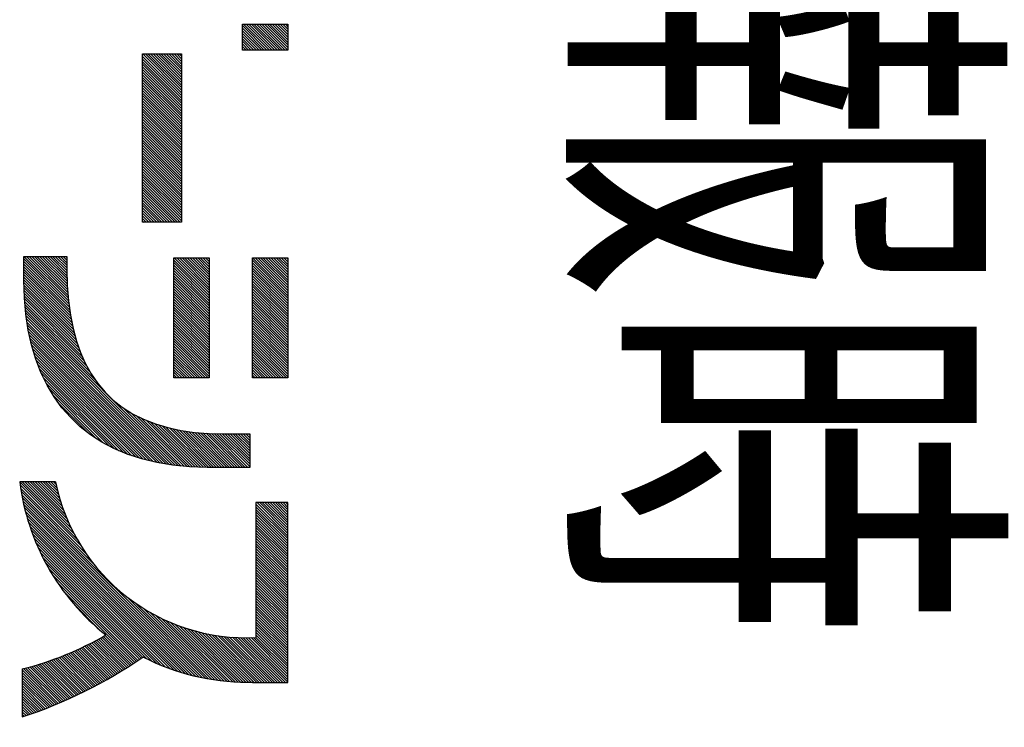
# Model space of a CAD drawing. Units: millimetres. Extents: x 29 to 419, y 5 to 293.
# Drawn here: x 93 to 96, y 154 to 157 of the extents above; entities that cross this region are included whole.
import ezdxf

# ---------------------------------------------------------------- set-up
doc = ezdxf.new("R2010")
doc.units = ezdxf.units.MM
doc.header["$LTSCALE"] = 0.16889
doc.layers.add('0001_02', color=7, linetype='Continuous')
doc.layers.add('0001_03', color=7, linetype='Continuous')
doc.styles.get("Standard").update_dxf_attribs({"font": 'txt', "bigfont": 'extfont2'})

# ---------------------------------------------------------------- blocks, each defined once
blk = doc.blocks.new('JZB_0056')
at = {"layer": '0001_02', "color": 5, "linetype": 'Continuous', "lineweight": 25}
for p, q in [((0.804, 7.9033), (0.8869, 7.8204)), ((0.804, 7.8945), (0.878, 7.8204)), ((0.804, 7.8857), (0.8692, 7.8204)), ((0.8078, 7.9083), (0.8957, 7.8204)), ((0.8166, 7.9083), (0.9045, 7.8204)), ((0.8255, 7.9083), (0.9133, 7.8204)), ((0.8343, 7.9083), (0.9222, 7.8204)), ((0.8431, 7.9083), (0.931, 7.8204)), ((0.8519, 7.9083), (0.9398, 7.8204)), ((0.8607, 7.9083), (0.9486, 7.8204)), ((0.8696, 7.9083), (0.9574, 7.8204)), ((0.8784, 7.9083), (0.9575, 7.8292)), ((0.8872, 7.9083), (0.9575, 7.8381)), ((0.896, 7.9083), (0.9575, 7.8469)), ((0.9049, 7.9083), (0.9575, 7.8557)), ((0.9137, 7.9083), (0.9575, 7.8645)), ((0.9225, 7.9083), (0.9575, 7.8734)), ((0.9313, 7.9083), (0.9575, 7.8822)), ((0.9401, 7.9083), (0.9575, 7.891)), ((0.949, 7.9083), (0.9575, 7.8998)), ((0.804, 7.8768), (0.8604, 7.8204)), ((0.804, 7.868), (0.8516, 7.8204)), ((0.804, 7.8592), (0.8428, 7.8204)), ((0.804, 7.8504), (0.8339, 7.8204)), ((0.804, 7.8415), (0.8251, 7.8204)), ((0.804, 7.8327), (0.8163, 7.8204)), ((0.804, 7.8239), (0.8075, 7.8204)), ((0.4669, 7.7993), (0.5986, 7.6676)), ((0.4669, 7.7904), (0.5986, 7.6587)), ((0.4672, 7.8078), (0.5986, 7.6764)), ((0.476, 7.8078), (0.5986, 7.6852)), ((0.4848, 7.8078), (0.5986, 7.694)), ((0.4936, 7.8078), (0.5986, 7.7028)), ((0.5025, 7.8078), (0.5986, 7.7117)), ((0.5113, 7.8078), (0.5986, 7.7205)), ((0.5201, 7.8078), (0.5986, 7.7293)), ((0.5289, 7.8078), (0.5986, 7.7381)), ((0.5377, 7.8078), (0.5986, 7.747)), ((0.5466, 7.8078), (0.5986, 7.7558)), ((0.5554, 7.8078), (0.5986, 7.7646)), ((0.5642, 7.8078), (0.5986, 7.7734)), ((0.573, 7.8078), (0.5986, 7.7822)), ((0.5819, 7.8078), (0.5986, 7.7911)), ((0.5907, 7.8078), (0.5986, 7.7999)), ((0.4669, 7.7816), (0.5986, 7.6499)), ((0.4669, 7.7728), (0.5986, 7.6411)), ((0.4669, 7.764), (0.5986, 7.6323)), ((0.4669, 7.7551), (0.5986, 7.6234)), ((0.4669, 7.7463), (0.5986, 7.6146)), ((0.4669, 7.7375), (0.5986, 7.6058)), ((0.4669, 7.7287), (0.5986, 7.597)), ((0.4669, 7.7199), (0.5986, 7.5882)), ((0.4669, 7.711), (0.5986, 7.5793)), ((0.4669, 7.7022), (0.5986, 7.5705)), ((0.4669, 7.6934), (0.5986, 7.5617)), ((0.4669, 7.6846), (0.5986, 7.5529)), ((0.4669, 7.6757), (0.5986, 7.544)), ((0.4669, 7.6669), (0.5986, 7.5352)), ((0.4669, 7.6581), (0.5986, 7.5264)), ((0.4669, 7.6493), (0.5986, 7.5176)), ((0.4669, 7.6405), (0.5986, 7.5088)), ((0.4669, 7.6316), (0.5986, 7.4999)), ((0.4669, 7.6228), (0.5986, 7.4911)), ((0.4669, 7.614), (0.5986, 7.4823)), ((0.4669, 7.6052), (0.5986, 7.4735)), ((0.4669, 7.5963), (0.5986, 7.4646)), ((0.4669, 7.5875), (0.5986, 7.4558)), ((0.4669, 7.5787), (0.5986, 7.447)), ((0.4669, 7.5699), (0.5986, 7.4382)), ((0.4669, 7.5611), (0.5986, 7.4293)), ((0.4669, 7.5522), (0.5986, 7.4205)), ((0.4669, 7.5434), (0.5986, 7.4117)), ((0.4669, 7.5346), (0.5986, 7.4029)), ((0.4669, 7.5258), (0.5986, 7.3941)), ((0.4669, 7.5169), (0.5986, 7.3852)), ((0.4669, 7.5081), (0.5986, 7.3764)), ((0.4669, 7.4993), (0.5986, 7.3676)), ((0.4669, 7.4905), (0.5986, 7.3588)), ((0.4669, 7.4816), (0.5986, 7.3499)), ((0.4669, 7.4728), (0.5986, 7.3411)), ((0.4669, 7.464), (0.5986, 7.3323)), ((0.4669, 7.4552), (0.5986, 7.3235)), ((0.4669, 7.4464), (0.5986, 7.3147)), ((0.4669, 7.4375), (0.5986, 7.3058)), ((0.4669, 7.4287), (0.5986, 7.297)), ((0.4669, 7.4199), (0.5986, 7.2882)), ((0.4669, 7.4111), (0.5986, 7.2794)), ((0.4669, 7.4022), (0.5986, 7.2705)), ((0.4669, 7.3934), (0.5986, 7.2617)), ((0.4669, 7.3846), (0.5986, 7.2529)), ((0.4669, 7.3758), (0.5986, 7.2441)), ((0.4669, 7.367), (0.594, 7.2399)), ((0.4669, 7.3581), (0.5852, 7.2399)), ((0.4669, 7.3493), (0.5764, 7.2399)), ((0.4669, 7.3405), (0.5675, 7.2399)), ((0.4669, 7.3317), (0.5587, 7.2399)), ((0.4669, 7.3228), (0.5499, 7.2399)), ((0.4669, 7.314), (0.5411, 7.2399)), ((0.4669, 7.3052), (0.5322, 7.2399)), ((0.4669, 7.2964), (0.5234, 7.2399)), ((0.4669, 7.2876), (0.5146, 7.2399)), ((0.4669, 7.2787), (0.5058, 7.2399)), ((0.4669, 7.2699), (0.497, 7.2399)), ((0.4669, 7.2611), (0.4881, 7.2399)), ((0.4669, 7.2523), (0.4793, 7.2399)), ((0.4669, 7.2434), (0.4705, 7.2399)), ((0.0657, 7.1241), (0.216, 6.9738)), ((0.0745, 7.1241), (0.2153, 6.9834)), ((0.0834, 7.1241), (0.2145, 6.993)), ((0.0922, 7.1241), (0.2138, 7.0025)), ((0.101, 7.1241), (0.213, 7.0121)), ((0.1099, 7.1241), (0.2123, 7.0217)), ((0.1187, 7.1241), (0.2119, 7.0309)), ((0.1276, 7.1241), (0.2117, 7.04)), ((0.1364, 7.124), (0.2114, 7.049)), ((0.1452, 7.124), (0.2112, 7.058)), ((0.1541, 7.124), (0.211, 7.0671)), ((0.1629, 7.124), (0.2108, 7.0761)), ((0.1717, 7.124), (0.2107, 7.0851)), ((0.1806, 7.124), (0.2107, 7.0939)), ((0.1894, 7.124), (0.2107, 7.1027)), ((0.1982, 7.1239), (0.2107, 7.1115)), ((0.2071, 7.1239), (0.2107, 7.1203)), ((0.5735, 7.1192), (0.6922, 7.0005)), ((0.5823, 7.1192), (0.6922, 7.0093)), ((0.5912, 7.1192), (0.6922, 7.0182)), ((0.6, 7.1192), (0.6922, 7.027)), ((0.6088, 7.1192), (0.6922, 7.0358)), ((0.6176, 7.1192), (0.6922, 7.0446)), ((0.6265, 7.1192), (0.6922, 7.0535)), ((0.6353, 7.1192), (0.6922, 7.0623)), ((0.6441, 7.1192), (0.6922, 7.0711)), ((0.6529, 7.1192), (0.6922, 7.0799)), ((0.6617, 7.1192), (0.6922, 7.0887)), ((0.6706, 7.1192), (0.6922, 7.0976)), ((0.6794, 7.1192), (0.6922, 7.1064)), ((0.6882, 7.1192), (0.6922, 7.1152)), ((0.8382, 7.1192), (0.9575, 6.9999)), ((0.847, 7.1192), (0.9575, 7.0087)), ((0.8558, 7.1192), (0.9575, 7.0175)), ((0.8647, 7.1192), (0.9575, 7.0264)), ((0.8735, 7.1192), (0.9575, 7.0352)), ((0.8823, 7.1192), (0.9575, 7.044)), ((0.8911, 7.1192), (0.9575, 7.0528)), ((0.9, 7.1192), (0.9575, 7.0617)), ((0.9088, 7.1192), (0.9575, 7.0705)), ((0.9176, 7.1192), (0.9575, 7.0793)), ((0.9264, 7.1192), (0.9575, 7.0881)), ((0.9352, 7.1192), (0.9575, 7.0969)), ((0.9441, 7.1192), (0.9575, 7.1058)), ((0.9529, 7.1192), (0.9575, 7.1146)), ((0.0656, 7.1154), (0.2174, 6.9636)), ((0.0656, 7.1066), (0.2188, 6.9534)), ((0.0656, 7.0978), (0.2202, 6.9432)), ((0.0656, 7.089), (0.2215, 6.933)), ((0.5722, 7.1117), (0.6922, 6.9917)), ((0.5722, 7.1028), (0.6922, 6.9829)), ((0.5722, 7.094), (0.6922, 6.9741)), ((0.8375, 7.1111), (0.9575, 6.9911)), ((0.8375, 7.1023), (0.9575, 6.9823)), ((0.8375, 7.0934), (0.9575, 6.9734)), ((0.0656, 7.0801), (0.2231, 6.9226)), ((0.0656, 7.0713), (0.2253, 6.9116)), ((0.0656, 7.0625), (0.2276, 6.9005)), ((0.0656, 7.0537), (0.2298, 6.8895)), ((0.5722, 7.0852), (0.6922, 6.9652)), ((0.5722, 7.0764), (0.6922, 6.9564)), ((0.5722, 7.0676), (0.6922, 6.9476)), ((0.5722, 7.0587), (0.6922, 6.9388)), ((0.8375, 7.0846), (0.9575, 6.9646)), ((0.8375, 7.0758), (0.9575, 6.9558)), ((0.8375, 7.067), (0.9575, 6.947)), ((0.8375, 7.0582), (0.9575, 6.9381)), ((0.0656, 7.0449), (0.2321, 6.8783)), ((0.0658, 7.0358), (0.2355, 6.8662)), ((0.066, 7.0268), (0.2388, 6.854)), ((0.5722, 7.0499), (0.6922, 6.9299)), ((0.5722, 7.0411), (0.6922, 6.9211)), ((0.5722, 7.0323), (0.6922, 6.9123)), ((0.5722, 7.0234), (0.6922, 6.9035)), ((0.8375, 7.0493), (0.9575, 6.9293)), ((0.8375, 7.0405), (0.9575, 6.9205)), ((0.8375, 7.0317), (0.9575, 6.9117)), ((0.8375, 7.0229), (0.9575, 6.9029)), ((0.0663, 7.0177), (0.2421, 6.8419)), ((0.0665, 7.0086), (0.2464, 6.8287)), ((0.0668, 6.9995), (0.2513, 6.8151)), ((0.067, 6.9905), (0.2561, 6.8014)), ((0.5722, 7.0146), (0.6922, 6.8947)), ((0.5722, 7.0058), (0.6922, 6.8858)), ((0.5722, 6.997), (0.6922, 6.877)), ((0.5722, 6.9882), (0.6922, 6.8682)), ((0.8375, 7.014), (0.9575, 6.894)), ((0.8375, 7.0052), (0.9575, 6.8852)), ((0.8375, 6.9964), (0.9575, 6.8764)), ((0.8375, 6.9876), (0.9575, 6.8676)), ((0.0675, 6.9812), (0.2628, 6.7859)), ((0.0683, 6.9716), (0.2699, 6.77)), ((0.0691, 6.9619), (0.2793, 6.7518)), ((0.5722, 6.9793), (0.6922, 6.8594)), ((0.5722, 6.9705), (0.6922, 6.8505)), ((0.5722, 6.9617), (0.6922, 6.8417)), ((0.5722, 6.9529), (0.6922, 6.8329)), ((0.8375, 6.9787), (0.9575, 6.8587)), ((0.8375, 6.9699), (0.9575, 6.8499)), ((0.8375, 6.9611), (0.9575, 6.8411)), ((0.07, 6.9522), (0.2903, 6.7319)), ((0.0708, 6.9426), (0.3077, 6.7057)), ((0.0717, 6.9329), (0.5878, 6.4167)), ((0.0729, 6.9229), (0.5781, 6.4177)), ((0.5722, 6.944), (0.6922, 6.8241)), ((0.5722, 6.9352), (0.6922, 6.8152)), ((0.5722, 6.9264), (0.6922, 6.8064)), ((0.8375, 6.9523), (0.9575, 6.8323)), ((0.8375, 6.9435), (0.9575, 6.8234)), ((0.8375, 6.9346), (0.9575, 6.8146)), ((0.8375, 6.9258), (0.9575, 6.8058)), ((0.0745, 6.9125), (0.5683, 6.4186)), ((0.076, 6.9021), (0.5577, 6.4204)), ((0.0776, 6.8917), (0.5472, 6.4221)), ((0.5722, 6.9176), (0.6922, 6.7976)), ((0.5722, 6.9087), (0.6922, 6.7888)), ((0.5722, 6.8999), (0.6922, 6.78)), ((0.5722, 6.8911), (0.6922, 6.7711)), ((0.8375, 6.917), (0.9575, 6.797)), ((0.8375, 6.9082), (0.9575, 6.7882)), ((0.8375, 6.8993), (0.9575, 6.7793)), ((0.8375, 6.8905), (0.9575, 6.7705)), ((0.0792, 6.8813), (0.5366, 6.4239)), ((0.0812, 6.8705), (0.5261, 6.4256)), ((0.0837, 6.8592), (0.5155, 6.4273)), ((0.5722, 6.8823), (0.6922, 6.7623)), ((0.5722, 6.8735), (0.6922, 6.7535)), ((0.5722, 6.8646), (0.6922, 6.7447)), ((0.5722, 6.8558), (0.6922, 6.7358)), ((0.8375, 6.8817), (0.9575, 6.7617)), ((0.8375, 6.8729), (0.9575, 6.7529)), ((0.8375, 6.8641), (0.9575, 6.744)), ((0.8375, 6.8552), (0.9575, 6.7352)), ((0.0862, 6.8478), (0.5039, 6.4301)), ((0.0887, 6.8365), (0.4923, 6.4329)), ((0.0912, 6.8252), (0.4806, 6.4357)), ((0.5722, 6.847), (0.6922, 6.727)), ((0.5722, 6.8382), (0.6922, 6.7182)), ((0.5722, 6.8293), (0.6883, 6.7133)), ((0.5722, 6.8205), (0.6795, 6.7133)), ((0.8375, 6.8464), (0.9575, 6.7264)), ((0.8375, 6.8376), (0.9575, 6.7176)), ((0.8375, 6.8288), (0.953, 6.7133)), ((0.8375, 6.8199), (0.9442, 6.7133)), ((0.095, 6.8126), (0.469, 6.4385)), ((0.0987, 6.8), (0.4566, 6.4421)), ((0.1025, 6.7874), (0.4434, 6.4464)), ((0.5722, 6.8117), (0.6707, 6.7133)), ((0.5722, 6.8029), (0.6618, 6.7133)), ((0.5722, 6.7941), (0.653, 6.7133)), ((0.8375, 6.8111), (0.9353, 6.7133)), ((0.8375, 6.8023), (0.9265, 6.7133)), ((0.8375, 6.7935), (0.9177, 6.7133)), ((0.1066, 6.7745), (0.4303, 6.4507)), ((0.1122, 6.7601), (0.4172, 6.455)), ((0.5722, 6.7852), (0.6442, 6.7133)), ((0.5722, 6.7764), (0.6354, 6.7133)), ((0.5722, 6.7676), (0.6265, 6.7133)), ((0.5722, 6.7588), (0.6177, 6.7133)), ((0.8375, 6.7847), (0.9089, 6.7133)), ((0.8375, 6.7758), (0.9, 6.7133)), ((0.8375, 6.767), (0.8912, 6.7133)), ((0.8375, 6.7582), (0.8824, 6.7133)), ((0.1177, 6.7457), (0.4022, 6.4612)), ((0.1233, 6.7313), (0.3869, 6.4677)), ((0.5722, 6.7499), (0.6089, 6.7133)), ((0.5722, 6.7411), (0.6001, 6.7133)), ((0.5722, 6.7323), (0.5913, 6.7133)), ((0.5722, 6.7235), (0.5824, 6.7133)), ((0.8375, 6.7494), (0.8736, 6.7133)), ((0.8375, 6.7405), (0.8648, 6.7133)), ((0.8375, 6.7317), (0.8559, 6.7133)), ((0.8375, 6.7229), (0.8471, 6.7133)), ((0.1317, 6.7141), (0.3716, 6.4742)), ((0.1401, 6.6969), (0.3533, 6.4836)), ((0.5722, 6.7147), (0.5736, 6.7133)), ((0.8375, 6.7141), (0.8383, 6.7133)), ((0.151, 6.6772), (0.3345, 6.4936)), ((0.1641, 6.6552), (0.3113, 6.508)), ((0.1849, 6.6256), (0.2831, 6.5274)), ((0.4001, 6.6133), (0.5976, 6.4158)), ((0.4246, 6.5977), (0.6073, 6.4149)), ((0.4445, 6.5865), (0.6171, 6.414)), ((0.4623, 6.5775), (0.6267, 6.4131)), ((0.4783, 6.5704), (0.6358, 6.4129)), ((0.4928, 6.5647), (0.6449, 6.4126)), ((0.5073, 6.559), (0.654, 6.4123)), ((0.5202, 6.5549), (0.6631, 6.412)), ((0.5328, 6.5512), (0.6722, 6.4118)), ((0.5453, 6.5475), (0.6813, 6.4115)), ((0.5573, 6.5444), (0.6903, 6.4114)), ((0.5685, 6.542), (0.6991, 6.4114)), ((0.5797, 6.5396), (0.7079, 6.4114)), ((0.5909, 6.5371), (0.7167, 6.4114)), ((0.6017, 6.5353), (0.7255, 6.4114)), ((0.612, 6.5338), (0.7344, 6.4114)), ((0.6222, 6.5323), (0.7432, 6.4114)), ((0.6325, 6.5308), (0.752, 6.4114)), ((0.6428, 6.5295), (0.7608, 6.4114)), ((0.6523, 6.5287), (0.7697, 6.4114)), ((0.6619, 6.5279), (0.7785, 6.4114)), ((0.6715, 6.5271), (0.7873, 6.4114)), ((0.6811, 6.5264), (0.7961, 6.4114)), ((0.6906, 6.5257), (0.8049, 6.4114)), ((0.6997, 6.5255), (0.8138, 6.4114)), ((0.7087, 6.5252), (0.8226, 6.4114)), ((0.7178, 6.525), (0.8286, 6.4141)), ((0.7268, 6.5248), (0.8286, 6.423)), ((0.7359, 6.5246), (0.8286, 6.4318)), ((0.7448, 6.5245), (0.8286, 6.4406)), ((0.7536, 6.5245), (0.8286, 6.4494)), ((0.7624, 6.5245), (0.8286, 6.4583)), ((0.7712, 6.5245), (0.8286, 6.4671)), ((0.78, 6.5245), (0.8286, 6.4759)), ((0.7889, 6.5245), (0.8286, 6.4847)), ((0.7977, 6.5245), (0.8286, 6.4935)), ((0.8065, 6.5245), (0.8286, 6.5024)), ((0.8153, 6.5245), (0.8286, 6.5112)), ((0.8242, 6.5245), (0.8286, 6.52)), ((0.0515, 6.362), (0.2457, 6.1677)), ((0.0601, 6.3622), (0.2351, 6.1872)), ((0.0689, 6.3622), (0.2261, 6.2051)), ((0.0777, 6.3623), (0.2183, 6.2217)), ((0.0865, 6.3623), (0.2114, 6.2374)), ((0.0953, 6.3623), (0.2053, 6.2523)), ((0.1041, 6.3624), (0.1999, 6.2665)), ((0.1129, 6.3624), (0.1951, 6.2801)), ((0.1216, 6.3624), (0.1907, 6.2933)), ((0.1304, 6.3624), (0.1868, 6.306)), ((0.1392, 6.3625), (0.1833, 6.3184)), ((0.148, 6.3625), (0.1801, 6.3304)), ((0.1568, 6.3625), (0.1773, 6.3421)), ((0.1656, 6.3625), (0.1747, 6.3535)), ((0.0529, 6.3518), (0.2587, 6.1459)), ((0.0544, 6.3414), (0.2754, 6.1204)), ((0.0561, 6.3309), (0.2999, 6.0871)), ((0.058, 6.3202), (0.6792, 5.699)), ((0.06, 6.3094), (0.6683, 5.7011)), ((0.0623, 6.2983), (0.6571, 5.7034)), ((0.8535, 6.2923), (0.9576, 6.1881)), ((0.8623, 6.2923), (0.9576, 6.1969)), ((0.8711, 6.2923), (0.9576, 6.2057)), ((0.8799, 6.2923), (0.9576, 6.2146)), ((0.8888, 6.2923), (0.9576, 6.2234)), ((0.8976, 6.2923), (0.9576, 6.2322)), ((0.9064, 6.2923), (0.9576, 6.241)), ((0.9152, 6.2923), (0.9576, 6.2499)), ((0.9241, 6.2923), (0.9576, 6.2587)), ((0.9329, 6.2923), (0.9576, 6.2675)), ((0.9417, 6.2923), (0.9576, 6.2763)), ((0.9505, 6.2923), (0.9576, 6.2852)), ((0.0647, 6.287), (0.6458, 5.706)), ((0.0675, 6.2754), (0.6342, 5.7087)), ((0.0704, 6.2637), (0.6223, 5.7118)), ((0.8498, 6.2871), (0.9576, 6.1793)), ((0.8498, 6.2783), (0.9576, 6.1705)), ((0.8498, 6.2694), (0.9576, 6.1616)), ((0.8498, 6.2606), (0.9576, 6.1528)), ((0.0736, 6.2516), (0.6101, 5.7151)), ((0.0772, 6.2393), (0.5977, 5.7187)), ((0.081, 6.2266), (0.5849, 5.7227)), ((0.8498, 6.2518), (0.9576, 6.144)), ((0.8498, 6.243), (0.9576, 6.1352)), ((0.8498, 6.2342), (0.9576, 6.1263)), ((0.8498, 6.2253), (0.9576, 6.1175)), ((0.0852, 6.2136), (0.5718, 5.727)), ((0.0898, 6.2002), (0.5582, 5.7317)), ((0.8498, 6.2165), (0.9576, 6.1087)), ((0.8498, 6.2077), (0.9576, 6.0999)), ((0.8498, 6.1989), (0.9576, 6.0911)), ((0.8498, 6.19), (0.9576, 6.0822)), ((0.0948, 6.1864), (0.5442, 5.7369)), ((0.1003, 6.172), (0.5297, 5.7426)), ((0.1063, 6.1572), (0.5146, 5.7489)), ((0.8498, 6.1812), (0.9576, 6.0734)), ((0.8498, 6.1724), (0.9576, 6.0646)), ((0.8498, 6.1636), (0.9576, 6.0558)), ((0.8498, 6.1547), (0.9576, 6.0469)), ((0.113, 6.1416), (0.4988, 5.7558)), ((0.1205, 6.1253), (0.4822, 5.7636)), ((0.8498, 6.1459), (0.9576, 6.0381)), ((0.8498, 6.1371), (0.9576, 6.0293)), ((0.8498, 6.1283), (0.9576, 6.0205)), ((0.1289, 6.1081), (0.4669, 5.7702)), ((0.1384, 6.0898), (0.4616, 5.7666)), ((0.8498, 6.1195), (0.9576, 6.0117)), ((0.8498, 6.1106), (0.9576, 6.0028)), ((0.8498, 6.1018), (0.9576, 5.994)), ((0.8498, 6.093), (0.9576, 5.9852)), ((0.1494, 6.0699), (0.4564, 5.763)), ((0.8498, 6.0842), (0.9576, 5.9764)), ((0.8498, 6.0753), (0.9576, 5.9675)), ((0.8498, 6.0665), (0.9576, 5.9587)), ((0.8498, 6.0577), (0.9576, 5.9499)), ((0.1624, 6.0481), (0.4511, 5.7594)), ((0.1784, 6.0233), (0.4458, 5.7559)), ((0.8498, 6.0489), (0.9576, 5.9411)), ((0.8498, 6.0401), (0.9576, 5.9323)), ((0.8498, 6.0312), (0.9576, 5.9234)), ((0.8498, 6.0224), (0.9576, 5.9146)), ((0.1995, 5.9934), (0.4405, 5.7524)), ((0.8498, 6.0136), (0.9576, 5.9058)), ((0.8498, 6.0048), (0.9576, 5.897)), ((0.8498, 5.9959), (0.9576, 5.8881)), ((0.4111, 5.9759), (0.6899, 5.6971)), ((0.8498, 5.9871), (0.9576, 5.8793)), ((0.8498, 5.9783), (0.9576, 5.8705)), ((0.8498, 5.9695), (0.9576, 5.8617)), ((0.8498, 5.9607), (0.9576, 5.8529)), ((0.2343, 5.9498), (0.3194, 5.8647)), ((0.4444, 5.9515), (0.7005, 5.6953)), ((0.4699, 5.9348), (0.7109, 5.6938)), ((0.4916, 5.9218), (0.7211, 5.6924)), ((0.8498, 5.9518), (0.9576, 5.844)), ((0.8498, 5.943), (0.9576, 5.8352)), ((0.8498, 5.9342), (0.9576, 5.8264)), ((0.8498, 5.9254), (0.9576, 5.8176)), ((0.5111, 5.9112), (0.7312, 5.6911)), ((0.529, 5.9021), (0.7411, 5.69)), ((0.5456, 5.8943), (0.7509, 5.6891)), ((0.8498, 5.9165), (0.9576, 5.8087)), ((0.8498, 5.9077), (0.9576, 5.7999)), ((0.8498, 5.8989), (0.9576, 5.7911)), ((0.8498, 5.8901), (0.9576, 5.7823)), ((0.5613, 5.8875), (0.7605, 5.6882)), ((0.5762, 5.8814), (0.77, 5.6875)), ((0.5904, 5.876), (0.7794, 5.687)), ((0.6041, 5.8712), (0.7887, 5.6865)), ((0.6172, 5.8668), (0.7979, 5.6862)), ((0.63, 5.8629), (0.8069, 5.686)), ((0.6423, 5.8594), (0.8159, 5.6858)), ((0.6543, 5.8562), (0.8247, 5.6858)), ((0.8498, 5.8813), (0.9576, 5.7734)), ((0.8498, 5.8724), (0.9576, 5.7646)), ((0.8498, 5.8636), (0.9576, 5.7558)), ((0.8498, 5.8548), (0.9576, 5.747)), ((0.3005, 5.8218), (0.3974, 5.7249)), ((0.3063, 5.8248), (0.4029, 5.7283)), ((0.3121, 5.8279), (0.4083, 5.7317)), ((0.3178, 5.831), (0.4137, 5.7351)), ((0.3235, 5.8341), (0.4191, 5.7385)), ((0.3291, 5.8373), (0.4245, 5.742)), ((0.3348, 5.8405), (0.4298, 5.7454)), ((0.3404, 5.8437), (0.4352, 5.7489)), ((0.666, 5.8533), (0.8335, 5.6858)), ((0.6774, 5.8508), (0.8434, 5.6847)), ((0.6885, 5.8485), (0.8522, 5.6847)), ((0.6994, 5.8464), (0.8611, 5.6847)), ((0.7101, 5.8446), (0.8699, 5.6847)), ((0.7205, 5.8429), (0.8787, 5.6847)), ((0.7308, 5.8415), (0.8875, 5.6847)), ((0.7409, 5.8402), (0.8964, 5.6847)), ((0.7507, 5.8392), (0.9052, 5.6847)), ((0.7605, 5.8383), (0.914, 5.6847)), ((0.77, 5.8375), (0.9228, 5.6847)), ((0.7795, 5.8369), (0.9316, 5.6847)), ((0.7887, 5.8365), (0.9405, 5.6847)), ((0.7979, 5.8361), (0.9493, 5.6847)), ((0.8069, 5.836), (0.9576, 5.6852)), ((0.8158, 5.8359), (0.9576, 5.694)), ((0.8246, 5.8359), (0.9576, 5.7029)), ((0.8332, 5.8361), (0.9576, 5.7117)), ((0.8418, 5.8364), (0.9576, 5.7205)), ((0.8498, 5.846), (0.9576, 5.7382)), ((0.8498, 5.8371), (0.9576, 5.7293)), ((0.235, 5.7903), (0.3362, 5.6891)), ((0.2411, 5.793), (0.3418, 5.6923)), ((0.2472, 5.7957), (0.3475, 5.6955)), ((0.2533, 5.7985), (0.3531, 5.6987)), ((0.2593, 5.8013), (0.3587, 5.7019)), ((0.2653, 5.8041), (0.3643, 5.7051)), ((0.2712, 5.807), (0.3699, 5.7084)), ((0.2771, 5.8099), (0.3754, 5.7116)), ((0.283, 5.8128), (0.3809, 5.7149)), ((0.2889, 5.8158), (0.3864, 5.7183)), ((0.2947, 5.8188), (0.3919, 5.7216)), ((0.1461, 5.7557), (0.2548, 5.647)), ((0.1527, 5.7579), (0.2607, 5.6499)), ((0.1592, 5.7602), (0.2667, 5.6528)), ((0.1657, 5.7625), (0.2726, 5.6557)), ((0.1722, 5.7649), (0.2784, 5.6586)), ((0.1786, 5.7673), (0.2843, 5.6616)), ((0.185, 5.7697), (0.2901, 5.6646)), ((0.1914, 5.7722), (0.296, 5.6676)), ((0.1977, 5.7746), (0.3018, 5.6706)), ((0.204, 5.7772), (0.3075, 5.6736)), ((0.2103, 5.7797), (0.3133, 5.6767)), ((0.2165, 5.7823), (0.3191, 5.6798)), ((0.2227, 5.7849), (0.3248, 5.6829)), ((0.2289, 5.7876), (0.3305, 5.686)), ((0.0599, 5.7272), (0.1757, 5.6114)), ((0.0643, 5.7316), (0.1819, 5.614)), ((0.0713, 5.7334), (0.1881, 5.6167)), ((0.0783, 5.7352), (0.1942, 5.6193)), ((0.0853, 5.7371), (0.2004, 5.622)), ((0.0922, 5.739), (0.2065, 5.6247)), ((0.099, 5.741), (0.2126, 5.6274)), ((0.1059, 5.743), (0.2187, 5.6301)), ((0.1127, 5.745), (0.2248, 5.6329)), ((0.1194, 5.7471), (0.2308, 5.6357)), ((0.1261, 5.7492), (0.2369, 5.6385)), ((0.1328, 5.7513), (0.2429, 5.6413)), ((0.1395, 5.7535), (0.2488, 5.6441)), ((0.0599, 5.7183), (0.1694, 5.6088)), ((0.0599, 5.7095), (0.1632, 5.6063)), ((0.0599, 5.7007), (0.1569, 5.6037)), ((0.0599, 5.6919), (0.1506, 5.6012)), ((0.0599, 5.6831), (0.1443, 5.5987)), ((0.0599, 5.6742), (0.1379, 5.5962)), ((0.0599, 5.6654), (0.1315, 5.5938)), ((0.0599, 5.6566), (0.1251, 5.5914)), ((0.0599, 5.6478), (0.1187, 5.589)), ((0.0599, 5.6389), (0.1123, 5.5866)), ((0.0599, 5.6301), (0.1058, 5.5842)), ((0.0599, 5.6213), (0.0993, 5.5819)), ((0.0599, 5.6125), (0.0928, 5.5796)), ((0.0599, 5.6037), (0.0863, 5.5773)), ((0.0599, 5.5948), (0.0797, 5.575)), ((0.0599, 5.586), (0.0732, 5.5728)), ((0.0599, 5.5772), (0.0666, 5.5705)), ((0.0599, 5.5684), (0.0599, 5.5684))]:
    blk.add_line(p, q, dxfattribs=at)

msp = doc.modelspace()

# ---------------------------------------------------------------- linework, layer by layer
at = {"layer": '0001_02', "color": 2, "linetype": 'Continuous', "lineweight": 25}
for p, q in [((93.8544, 156.6356), (93.8544, 156.7235)), ((93.8544, 156.7235), (94.0079, 156.7235)), ((94.0079, 156.7235), (94.0079, 156.6356)), ((93.5173, 156.623), (93.649, 156.623)), ((93.5173, 156.0551), (93.5173, 156.623)), ((93.649, 156.623), (93.649, 156.0551)), ((94.0079, 156.6356), (93.8544, 156.6356)), ((93.649, 156.0551), (93.5173, 156.0551)), ((93.116, 155.8578), (93.116, 155.9393)), ((93.2611, 155.9391), (93.2611, 155.8957)), ((93.6227, 155.5285), (93.6227, 155.9344)), ((93.6227, 155.9344), (93.7426, 155.9344)), ((93.7426, 155.9344), (93.7426, 155.5285)), ((93.8879, 155.5285), (93.8879, 155.9344)), ((93.8879, 155.9344), (94.0079, 155.9344)), ((94.0079, 155.9344), (94.0079, 155.5285)), ((93.7426, 155.5285), (93.6227, 155.5285)), ((94.0079, 155.5285), (93.8879, 155.5285)), ((93.7883, 155.3397), (93.8791, 155.3397)), ((93.8791, 155.3397), (93.8791, 155.2266)), ((93.8791, 155.2266), (93.7355, 155.2266)), ((93.2232, 155.1778), (93.1019, 155.1774)), ((94.008, 155.1075), (93.9002, 155.1075)), ((93.9002, 155.1075), (93.9002, 154.6519)), ((94.008, 154.4999), (94.008, 155.1075)), ((93.1103, 154.5457), (93.1103, 154.3835)), ((93.8709, 154.501), (93.888, 154.501)), ((93.888, 154.501), (93.888, 154.4999)), ((93.888, 154.4999), (94.008, 154.4999))]:
    msp.add_line(p, q, dxfattribs=at)
at = {"layer": '0001_02', "color": 7, "linetype": 'Continuous', "lineweight": 25}
for p, q in [((93.8544, 156.6356), (93.8544, 156.7235)), ((93.8544, 156.7235), (94.0079, 156.7235)), ((94.0079, 156.7235), (94.0079, 156.6356)), ((93.5173, 156.623), (93.649, 156.623)), ((93.5173, 156.0551), (93.5173, 156.623)), ((93.649, 156.623), (93.649, 156.0551)), ((94.0079, 156.6356), (93.8544, 156.6356)), ((93.649, 156.0551), (93.5173, 156.0551)), ((93.116, 155.8578), (93.116, 155.9393)), ((93.2611, 155.9391), (93.2611, 155.8957)), ((93.6227, 155.5285), (93.6227, 155.9344)), ((93.6227, 155.9344), (93.7426, 155.9344)), ((93.7426, 155.9344), (93.7426, 155.5285)), ((93.8879, 155.5285), (93.8879, 155.9344)), ((93.8879, 155.9344), (94.0079, 155.9344)), ((94.0079, 155.9344), (94.0079, 155.5285)), ((93.7426, 155.5285), (93.6227, 155.5285)), ((94.0079, 155.5285), (93.8879, 155.5285)), ((93.7883, 155.3397), (93.8791, 155.3397)), ((93.8791, 155.3397), (93.8791, 155.2266)), ((93.8791, 155.2266), (93.7355, 155.2266)), ((93.2232, 155.1778), (93.1019, 155.1774)), ((94.008, 155.1075), (93.9002, 155.1075)), ((93.9002, 155.1075), (93.9002, 154.6519)), ((94.008, 154.4999), (94.008, 155.1075)), ((93.1103, 154.5457), (93.1103, 154.3835)), ((93.8709, 154.501), (93.888, 154.501)), ((93.888, 154.501), (93.888, 154.4999)), ((93.888, 154.4999), (94.008, 154.4999))]:
    msp.add_line(p, q, dxfattribs=at)
at = {"layer": '0001_02', "color": 2, "linetype": 'Continuous', "lineweight": 25}
for points in [[(93.116, 155.9393), (93.1201, 155.9393), (93.1282, 155.9393), (93.1393, 155.9393), (93.153, 155.9393), (93.1682, 155.9393), (93.1844, 155.9392), (93.2008, 155.9392), (93.2154, 155.9392), (93.2289, 155.9392), (93.2408, 155.9392), (93.2505, 155.9391), (93.2575, 155.9391), (93.2611, 155.9391)], [(93.2611, 155.8957), (93.2624, 155.8406), (93.2664, 155.7889), (93.273, 155.7405), (93.2821, 155.6953), (93.2935, 155.6533), (93.3073, 155.6144), (93.3233, 155.5785), (93.3434, 155.5423), (93.366, 155.5095), (93.391, 155.48), (93.4182, 155.4536), (93.4476, 155.4303), (93.4829, 155.4078), (93.5205, 155.3888), (93.5604, 155.3731), (93.6024, 155.3607), (93.6464, 155.3513), (93.6921, 155.3447), (93.7395, 155.3409), (93.7883, 155.3397)], [(93.7355, 155.2266), (93.6763, 155.2284), (93.6195, 155.2337), (93.5655, 155.2426), (93.5141, 155.255), (93.4655, 155.2709), (93.4198, 155.2903), (93.3794, 155.3118), (93.3416, 155.3363), (93.3065, 155.3638), (93.2742, 155.3944), (93.2447, 155.4279), (93.2181, 155.4645), (93.1944, 155.504), (93.1738, 155.5465), (93.1561, 155.5918), (93.1417, 155.6402), (93.1305, 155.6904), (93.1225, 155.7435), (93.1176, 155.7993), (93.116, 155.8578)]]:
    msp.add_lwpolyline(points, dxfattribs=at)
at = {"layer": '0001_02', "color": 7, "linetype": 'Continuous', "lineweight": 25}
for points in [[(93.116, 155.9393), (93.1201, 155.9393), (93.1282, 155.9393), (93.1393, 155.9393), (93.153, 155.9393), (93.1682, 155.9393), (93.1844, 155.9392), (93.2008, 155.9392), (93.2154, 155.9392), (93.2289, 155.9392), (93.2408, 155.9392), (93.2505, 155.9391), (93.2575, 155.9391), (93.2611, 155.9391)], [(93.2611, 155.8957), (93.2624, 155.8406), (93.2664, 155.7889), (93.273, 155.7405), (93.2821, 155.6953), (93.2935, 155.6533), (93.3073, 155.6144), (93.3233, 155.5785), (93.3434, 155.5423), (93.366, 155.5095), (93.391, 155.48), (93.4182, 155.4536), (93.4476, 155.4303), (93.4829, 155.4078), (93.5205, 155.3888), (93.5604, 155.3731), (93.6024, 155.3607), (93.6464, 155.3513), (93.6921, 155.3447), (93.7395, 155.3409), (93.7883, 155.3397)], [(93.7355, 155.2266), (93.6763, 155.2284), (93.6195, 155.2337), (93.5655, 155.2426), (93.5141, 155.255), (93.4655, 155.2709), (93.4198, 155.2903), (93.3794, 155.3118), (93.3416, 155.3363), (93.3065, 155.3638), (93.2742, 155.3944), (93.2447, 155.4279), (93.2181, 155.4645), (93.1944, 155.504), (93.1738, 155.5465), (93.1561, 155.5918), (93.1417, 155.6402), (93.1305, 155.6904), (93.1225, 155.7435), (93.1176, 155.7993), (93.116, 155.8578)]]:
    msp.add_lwpolyline(points, dxfattribs=at)
at = {"layer": '0001_02', "color": 2, "linetype": 'Continuous', "lineweight": 25}
for centre, radius, start, end in [((93.8806, 155.2758), 0.7849, 187.205, 231.6342), ((93.8668, 155.3077), 0.6566, 191.4134, 272.9172), ((92.8509, 155.5921), 1.0781, 283.9233, 300.2125), ((92.612, 155.8996), 1.5959, 288.1961, 304.6003), ((93.8723, 155.2812), 0.7802, 243.0096, 269.8991)]:
    msp.add_arc(centre, radius, start, end, dxfattribs=at)
at = {"layer": '0001_02', "color": 7, "linetype": 'Continuous', "lineweight": 25}
for centre, radius, start, end in [((93.8806, 155.2758), 0.7849, 187.205, 231.6342), ((93.8668, 155.3077), 0.6566, 191.4134, 272.9172), ((92.8509, 155.5921), 1.0781, 283.9233, 300.2125), ((92.612, 155.8996), 1.5959, 288.1961, 304.6003), ((93.8723, 155.2812), 0.7802, 243.0096, 269.8991)]:
    msp.add_arc(centre, radius, start, end, dxfattribs=at)

# ---------------------------------------------------------------- block references
msp.add_blockref('JZB_0056', (93.0504, 148.8152))

# ---------------------------------------------------------------- texts
at = {"layer": '0001_03', "color": 4, "lineweight": 25, "insert": (97.6041, 190.7233), "char_height": 1.188, "attachment_point": 1, "rotation": 270, "line_spacing_factor": 0.675}
msp.add_mtext('\\A1;\\W0.7011;AC100V 50/60Hz共用 2.4W 外部発信型\u3000発信標準遅延時間\u30000秒\\P出力(白･灰):(DC)無通電時 0V 監視時 6V 都市ガス警報時 12V ＣＯ警報時 18V\\P適合外部警報器\u3000YP-514', dxfattribs=at)

doc.saveas('drawing.dxf')
